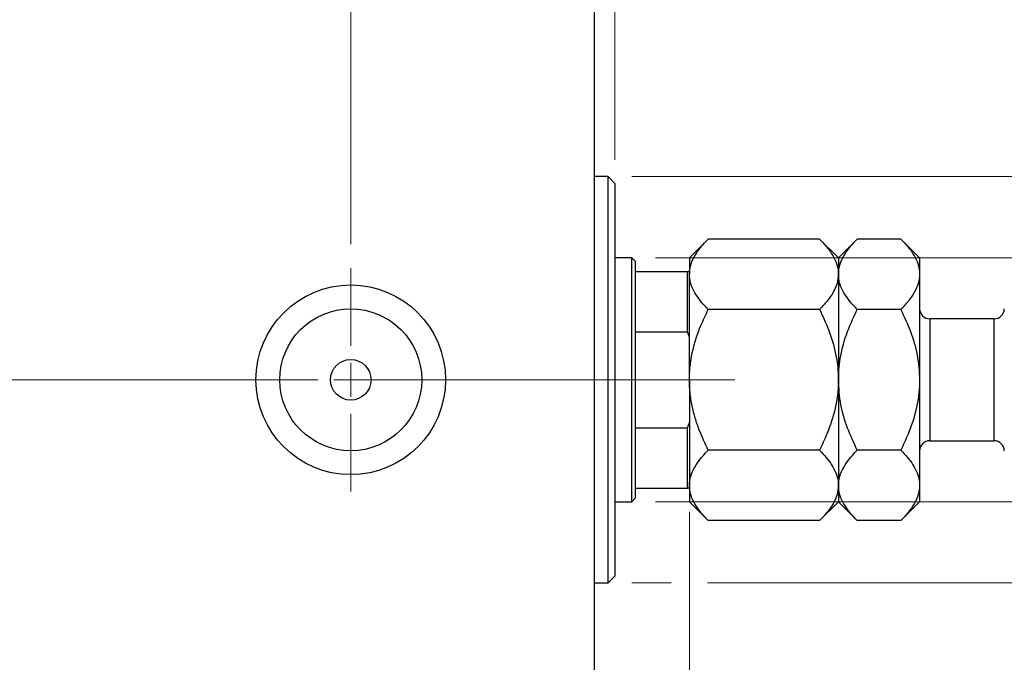
# Model space of a CAD drawing. Units: millimetres. Extents: x 15 to 415, y 5 to 292.
# Drawn here: x 265 to 307, y 146 to 173 of the extents above; entities that cross this region are included whole.
import ezdxf

# ---------------------------------------------------------------- set-up
doc = ezdxf.new("R2010")
doc.units = ezdxf.units.MM
doc.linetypes.add('CENTERX2', pattern=[20.32, 12.7, -2.54, 2.54, -2.54])
doc.styles.add('SLDTEXTSTYLE0', font='TXT', dxfattribs={"width": 0.75})
doc.dimstyles.new('SLDDIMSTYLE2', dxfattribs={"dimtxt": 3.5, "dimasz": 3.302, "dimexe": 0, "dimexo": 0.0625, "dimgap": 0.875, "dimtad": 1, "dimdec": 0, "dimlfac": 3.5, "dimrnd": 1e-09, "dimzin": 12, "dimdsep": 46, "dimtxsty": 'SLDTEXTSTYLE0', "dimsah": 1, "dimcen": 0.09, "dimadec": 0, "dimazin": 3, "dimtfac": 1, "dimtdec": 0, "dimtmove": 0, "dimatfit": 0, "dimfxl": 1, "dimfrac": 2, "dimtolj": 1, "dimtzin": 12, "dimarcsym": 0})
doc.dimstyles.new('SLDDIMSTYLE3', dxfattribs={"dimtxt": 3.5, "dimasz": 3.302, "dimexe": 0, "dimexo": 0.0625, "dimgap": 0.875, "dimtad": 1, "dimdec": 1, "dimlfac": 3.5, "dimrnd": 1e-09, "dimzin": 12, "dimdsep": 46, "dimtxsty": 'SLDTEXTSTYLE0', "dimsah": 1, "dimcen": 0.09, "dimadec": 0, "dimazin": 3, "dimtfac": 1, "dimtdec": 1, "dimtmove": 0, "dimatfit": 0, "dimfxl": 1, "dimfrac": 2, "dimtolj": 1, "dimtzin": 12, "dimarcsym": 0})

# ---------------------------------------------------------------- blocks, each defined once
blk = doc.blocks.new('_D_7')
at = {"color": 7, "linetype": 'Continuous', "lineweight": 0}
for p, q in [((293.654, 152.256), (293.654, 130.595)), ((289.654, 141.113), (289.654, 130.595)), ((289.654, 131.595), (283.304, 131.595)), ((293.654, 131.595), (289.654, 131.595)), ((293.654, 131.595), (300.837, 131.595))]:
    blk.add_line(p, q, dxfattribs=at)
at = {"color": 7, "linetype": 'Continuous', "lineweight": 18}
for points in [[(289.654, 131.595), (286.352, 132.103), (286.352, 131.087)], [(293.654, 131.595), (296.956, 131.087), (296.956, 132.103)]]:
    blk.add_solid(points, dxfattribs=at)
at = {"color": 7, "linetype": 'Continuous', "lineweight": 18, "insert": (295.665, 136.106), "char_height": 3.5, "attachment_point": 1, "style": 'SLDTEXTSTYLE0'}
blk.add_mtext('14', dxfattribs=at)
blk = doc.blocks.new('_D_8')
at = {"color": 7, "linetype": 'Continuous', "lineweight": 0}
for p, q in [((289.654, 174.542), (289.654, 185.06)), ((290.511, 167.113), (290.511, 185.06)), ((289.654, 184.06), (283.304, 184.06)), ((290.511, 184.06), (289.654, 184.06)), ((290.511, 184.06), (294.76, 184.06))]:
    blk.add_line(p, q, dxfattribs=at)
at = {"color": 7, "linetype": 'Continuous', "lineweight": 18}
for points in [[(289.654, 184.06), (286.352, 184.568), (286.352, 183.552)], [(290.511, 184.06), (293.813, 183.552), (293.813, 184.568)]]:
    blk.add_solid(points, dxfattribs=at)
at = {"color": 7, "linetype": 'Continuous', "lineweight": 18, "insert": (292.174, 188.572), "char_height": 3.5, "attachment_point": 1, "style": 'SLDTEXTSTYLE0'}
blk.add_mtext('3', dxfattribs=at)
blk = doc.blocks.new('_D_9')
at = {"color": 7, "linetype": 'Continuous', "lineweight": 0}
for p, q in [((320.511, 162.97), (320.511, 169.32)), ((292.226, 162.97), (321.511, 162.97)), ((320.511, 152.685), (320.511, 162.97)), ((292.226, 152.685), (321.511, 152.685)), ((320.511, 152.685), (320.511, 146.335))]:
    blk.add_line(p, q, dxfattribs=at)
at = {"color": 7, "linetype": 'Continuous', "lineweight": 18}
for points in [[(320.511, 162.97), (321.019, 166.272), (320.003, 166.272)], [(320.511, 152.685), (320.003, 149.383), (321.019, 149.383)]]:
    blk.add_solid(points, dxfattribs=at)
at = {"color": 7, "linetype": 'Continuous', "lineweight": 18, "char_height": 3.5, "attachment_point": 1, "rotation": 90, "style": 'SLDTEXTSTYLE0'}
for s, insert in [('36', (315.946, 157.295)), ('%%c', (316, 152.016))]:
    blk.add_mtext(s, dxfattribs=dict(at, insert=insert))
blk = doc.blocks.new('_D_10')
at = {"color": 7, "linetype": 'Continuous', "lineweight": 0}
for p, q in [((329.187, 166.399), (329.187, 172.749)), ((291.226, 166.399), (319.749, 166.399)), ((321.273, 166.399), (330.187, 166.399)), ((329.187, 166.399), (329.187, 149.256)), ((291.226, 149.256), (292.892, 149.256)), ((294.416, 149.256), (319.749, 149.256)), ((321.273, 149.256), (330.187, 149.256)), ((329.187, 149.256), (329.187, 142.906))]:
    blk.add_line(p, q, dxfattribs=at)
at = {"color": 7, "linetype": 'Continuous', "lineweight": 18}
for points in [[(329.187, 166.399), (329.695, 169.701), (328.679, 169.701)], [(329.187, 149.256), (328.679, 145.954), (329.695, 145.954)]]:
    blk.add_solid(points, dxfattribs=at)
at = {"color": 7, "linetype": 'Continuous', "lineweight": 18, "char_height": 3.5, "attachment_point": 1, "rotation": 90, "style": 'SLDTEXTSTYLE0'}
for s, insert in [('60', (324.622, 157.88)), ('%%c', (324.676, 152.602))]:
    blk.add_mtext(s, dxfattribs=dict(at, insert=insert))
blk = doc.blocks.new('_D_12')
at = {"color": 7, "linetype": 'Continuous', "lineweight": 0}
for p, q in [((279.369, 163.542), (279.369, 191.06)), ((289.654, 174.542), (289.654, 191.06)), ((279.369, 190.06), (273.019, 190.06)), ((279.369, 190.06), (289.654, 190.06)), ((289.654, 190.06), (296.004, 190.06))]:
    blk.add_line(p, q, dxfattribs=at)
at = {"color": 7, "linetype": 'Continuous', "lineweight": 18}
for points in [[(279.369, 190.06), (276.067, 190.568), (276.067, 189.552)], [(289.654, 190.06), (292.956, 189.552), (292.956, 190.568)]]:
    blk.add_solid(points, dxfattribs=at)
at = {"color": 7, "linetype": 'Continuous', "lineweight": 18, "insert": (279.986, 194.572), "char_height": 3.5, "attachment_point": 1, "style": 'SLDTEXTSTYLE0'}
blk.add_mtext('36,0', dxfattribs=at)
blk = doc.blocks.new('SW_CENTERMARKSYMBOL_5')
at = {"color": 0, "linetype": 'Continuous', "lineweight": 18}
for p, q in [((0, 1.429), (0, 4.714)), ((0, 0), (0, 0.714)), ((-1.429, 0), (-4.714, 0)), ((0, 0), (-0.714, 0)), ((0, 0), (0, -0.714)), ((0, 0), (0.714, 0)), ((1.429, 0), (4.714, 0)), ((0, -1.429), (0, -4.714))]:
    blk.add_line(p, q, dxfattribs=at)

msp = doc.modelspace()

# ---------------------------------------------------------------- linework, layer by layer
at = {"color": 7, "linetype": 'Continuous', "lineweight": 25}
for p, q in [((289.6543, 142.2559), (289.6543, 173.3988)), ((290.2257, 166.3988), (289.6543, 166.3988)), ((290.5114, 166.1131), (290.2257, 166.3988)), ((290.2257, 149.2559), (290.2257, 166.3988)), ((290.5114, 166.1131), (290.5114, 149.5417)), ((294.4499, 163.7658), (293.6543, 162.9702)), ((299.1444, 163.7658), (294.4499, 163.7658)), ((299.94, 162.9702), (299.1444, 163.7658)), ((300.7356, 163.7658), (299.94, 162.9702)), ((302.573, 163.7658), (300.7356, 163.7658)), ((303.3686, 162.9702), (302.573, 163.7658)), ((291.2257, 162.9702), (290.5114, 162.9702)), ((291.3686, 162.8274), (291.2257, 162.9702)), ((291.2257, 152.6845), (291.2257, 162.9702)), ((293.6543, 162.9702), (293.6543, 162.2812)), ((299.94, 162.9702), (299.94, 162.2812)), ((303.3686, 162.9702), (303.3686, 162.2812)), ((291.3686, 162.8274), (291.3686, 162.3988)), ((291.3686, 162.3988), (291.3686, 159.8527)), ((291.3686, 162.3988), (293.5686, 162.3988)), ((293.5686, 159.8527), (293.5686, 162.3988)), ((293.5686, 162.3988), (293.6543, 162.3988)), ((293.6543, 157.8274), (293.6543, 162.2812)), ((299.94, 162.2812), (299.94, 157.8274)), ((303.3686, 162.2812), (303.3686, 157.8274)), ((299.1444, 160.7966), (294.4499, 160.7966)), ((302.573, 160.7966), (300.7356, 160.7966)), ((306.5114, 160.3988), (303.7971, 160.3988)), ((291.3686, 159.8527), (291.3686, 155.802)), ((291.3686, 159.8527), (293.5686, 159.8527)), ((293.6543, 159.6308), (293.5686, 159.8527)), ((293.6543, 157.8274), (293.6543, 153.3735)), ((299.94, 157.8274), (299.94, 153.3735)), ((303.3686, 157.8274), (303.3686, 153.3735)), ((291.3686, 155.802), (291.3686, 153.2559)), ((291.3686, 155.802), (293.5686, 155.802)), ((293.5686, 155.802), (293.6543, 156.024)), ((293.5686, 153.2559), (293.5686, 155.802)), ((303.7971, 155.2559), (306.5114, 155.2559)), ((299.1444, 154.8581), (294.4499, 154.8581)), ((302.573, 154.8581), (300.7356, 154.8581)), ((293.6543, 153.3735), (293.6543, 152.6845)), ((299.94, 153.3735), (299.94, 152.6845)), ((303.3686, 153.3735), (303.3686, 152.6845)), ((291.3686, 153.2559), (291.3686, 152.8274)), ((291.3686, 153.2559), (293.5686, 153.2559)), ((293.6543, 153.2559), (293.5686, 153.2559)), ((290.5114, 152.6845), (291.2257, 152.6845)), ((291.2257, 152.6845), (291.3686, 152.8274)), ((293.6543, 152.6845), (294.4499, 151.8889)), ((299.1444, 151.8889), (299.94, 152.6845)), ((299.94, 152.6845), (300.7356, 151.8889)), ((302.573, 151.8889), (303.3686, 152.6845)), ((299.1444, 151.8889), (294.4499, 151.8889)), ((302.573, 151.8889), (300.7356, 151.8889)), ((290.2257, 149.2559), (290.5114, 149.5417)), ((289.6543, 149.2559), (290.2257, 149.2559))]:
    msp.add_line(p, q, dxfattribs=at)
at = {"color": 8, "linetype": 'Continuous', "lineweight": 25}
for p, q in [((303.7971, 160.3988), (303.7971, 155.2559)), ((306.5114, 155.2559), (306.5114, 160.3988))]:
    msp.add_line(p, q, dxfattribs=at)
at = {"color": 7, "linetype": 'CENTERX2', "lineweight": 18}
for p, q in [((243.94, 157.8274), (291.6543, 157.8274)), ((293.2257, 157.8274), (266.5114, 157.8274)), ((289.3686, 157.8274), (295.5686, 157.8274))]:
    msp.add_line(p, q, dxfattribs=at)
at = {"color": 7, "linetype": 'Continuous', "lineweight": 25}
for radius in [4, 2.9943, 0.8571]:
    msp.add_circle((279.3686, 157.8274), radius, dxfattribs=at)
for centre, start, end in [((303.7971, 160.8274), 180, 270), ((306.5114, 160.8274), 270, 0), ((303.7971, 154.8274), 90, 180), ((306.5114, 154.8274), 0, 90)]:
    msp.add_arc(centre, 0.4286, start, end, dxfattribs=at)
for points, knots in [([(293.6543, 162.2812), (293.6571, 162.3456), (293.6627, 162.4747), (293.7079, 162.6684), (293.7791, 162.8617), (293.8759, 163.0512), (294.0329, 163.2968), (294.225, 163.5349), (294.3935, 163.7079), (294.4499, 163.7658)], [0, 0, 0, 0, 0.1244831, 0.2496534, 0.3767792, 0.5044832, 0.6276478, 0.8754403, 1, 1, 1, 1]), ([(299.1444, 163.7658), (299.2406, 163.6653), (299.4335, 163.4637), (299.6684, 163.1458), (299.8445, 162.8136), (299.9294, 162.522), (299.9373, 162.3434), (299.94, 162.2812)], [0, 0, 0, 0, 0.2155177, 0.4322276, 0.6544598, 0.8796912, 1, 1, 1, 1]), ([(299.94, 162.2812), (299.9513, 162.4103), (299.9743, 162.6712), (300.1516, 163.0509), (300.4048, 163.4181), (300.625, 163.6496), (300.7356, 163.7658)], [0, 0, 0, 0, 0.2495776, 0.5043634, 0.7510466, 1, 1, 1, 1]), ([(302.573, 163.7658), (302.6691, 163.6653), (302.862, 163.4637), (303.0969, 163.1458), (303.273, 162.8136), (303.358, 162.522), (303.3658, 162.3434), (303.3686, 162.2812)], [0, 0, 0, 0, 0.2155177, 0.4322276, 0.6544598, 0.8796912, 1, 1, 1, 1]), ([(294.4499, 160.7966), (294.3537, 160.8971), (294.1608, 161.0987), (293.9259, 161.4166), (293.7498, 161.7489), (293.6648, 162.0404), (293.657, 162.219), (293.6543, 162.2812)], [0, 0, 0, 0, 0.2155177, 0.4322276, 0.6544598, 0.8796912, 1, 1, 1, 1]), ([(299.94, 162.2812), (299.9287, 162.1521), (299.9057, 161.8912), (299.7284, 161.5115), (299.4752, 161.1443), (299.255, 160.9129), (299.1444, 160.7966)], [0, 0, 0, 0, 0.2495776, 0.5043634, 0.7510466, 1, 1, 1, 1]), ([(300.7356, 160.7966), (300.6394, 160.8971), (300.4465, 161.0987), (300.2116, 161.4166), (300.0355, 161.7489), (299.9506, 162.0404), (299.9427, 162.219), (299.94, 162.2812)], [0, 0, 0, 0, 0.2155177, 0.4322276, 0.6544598, 0.8796912, 1, 1, 1, 1]), ([(303.3686, 162.2812), (303.3572, 162.1521), (303.3343, 161.8912), (303.157, 161.5115), (302.9038, 161.1443), (302.6836, 160.9129), (302.573, 160.7966)], [0, 0, 0, 0, 0.2495776, 0.5043634, 0.7510466, 1, 1, 1, 1]), ([(293.6543, 157.8274), (293.6544, 157.857), (293.6556, 158.0722), (293.6854, 158.4728), (293.8173, 159.2181), (294.0717, 160.0012), (294.3435, 160.5727), (294.4499, 160.7966)], [0, 0, 0, 0, 0.0286795, 0.2082086, 0.3877855, 0.7602, 1, 1, 1, 1]), ([(299.1444, 160.7966), (299.2766, 160.5157), (299.5604, 159.9127), (299.8039, 159.095), (299.9227, 158.3799), (299.9342, 158.0122), (299.94, 157.8274)], [0, 0, 0, 0, 0.3001017, 0.6443786, 0.8212669, 1, 1, 1, 1]), ([(299.94, 157.8274), (299.9404, 157.8726), (299.9422, 158.1), (299.9762, 158.5093), (300.1096, 159.2397), (300.3617, 160.0104), (300.6297, 160.5739), (300.7356, 160.7966)], [0, 0, 0, 0, 0.04376961, 0.22005704, 0.39639083, 0.76144893, 1, 1, 1, 1]), ([(302.573, 160.7966), (302.716, 160.4891), (303.0031, 159.8716), (303.3039, 158.8744), (303.3468, 158.1798), (303.3686, 157.8274)], [0, 0, 0, 0, 0.3282524, 0.6591938, 1, 1, 1, 1]), ([(294.4499, 154.8581), (294.3175, 155.139), (294.1095, 155.5805), (293.8948, 156.2122), (293.7611, 156.7347), (293.6716, 157.2749), (293.6601, 157.6426), (293.6543, 157.8274)], [0, 0, 0, 0, 0.3000204, 0.4717336, 0.6444749, 0.8213153, 1, 1, 1, 1]), ([(299.94, 157.8274), (299.9398, 157.7977), (299.9387, 157.5826), (299.9089, 157.1819), (299.777, 156.4366), (299.5226, 155.6535), (299.2508, 155.082), (299.1444, 154.8581)], [0, 0, 0, 0, 0.0286795, 0.2082086, 0.3877855, 0.7602, 1, 1, 1, 1]), ([(300.7356, 154.8581), (300.5926, 155.1656), (300.3055, 155.7832), (300.0047, 156.7803), (299.9618, 157.475), (299.94, 157.8274)], [0, 0, 0, 0, 0.3282524, 0.6591938, 1, 1, 1, 1]), ([(303.3686, 157.8274), (303.3682, 157.7821), (303.3663, 157.5547), (303.3324, 157.1454), (303.199, 156.415), (302.9469, 155.6443), (302.6789, 155.0808), (302.573, 154.8581)], [0, 0, 0, 0, 0.04376961, 0.22005704, 0.39639083, 0.76144893, 1, 1, 1, 1]), ([(293.6543, 153.3735), (293.6656, 153.5026), (293.6886, 153.7635), (293.8659, 154.1432), (294.119, 154.5104), (294.3393, 154.7419), (294.4499, 154.8581)], [0, 0, 0, 0, 0.2495776, 0.5043634, 0.7510466, 1, 1, 1, 1]), ([(299.1444, 154.8581), (299.2406, 154.7576), (299.4335, 154.556), (299.6684, 154.2381), (299.8445, 153.9059), (299.9294, 153.6143), (299.9373, 153.4357), (299.94, 153.3735)], [0, 0, 0, 0, 0.2155177, 0.4322276, 0.6544598, 0.8796912, 1, 1, 1, 1]), ([(299.94, 153.3735), (299.9513, 153.5026), (299.9743, 153.7635), (300.1516, 154.1432), (300.4048, 154.5104), (300.625, 154.7419), (300.7356, 154.8581)], [0, 0, 0, 0, 0.2495776, 0.5043634, 0.7510466, 1, 1, 1, 1]), ([(302.573, 154.8581), (302.6691, 154.7576), (302.862, 154.556), (303.0969, 154.2381), (303.273, 153.9059), (303.358, 153.6143), (303.3658, 153.4357), (303.3686, 153.3735)], [0, 0, 0, 0, 0.2155177, 0.4322276, 0.6544598, 0.8796912, 1, 1, 1, 1]), ([(294.4499, 151.8889), (294.3537, 151.9894), (294.1608, 152.191), (293.9262, 152.5089), (293.7489, 152.8412), (293.6763, 153.1018), (293.6563, 153.2802), (293.6549, 153.3424), (293.6543, 153.3735)], [0, 0, 0, 0, 0.2155135, 0.4322192, 0.654447, 0.879674, 0.9397979, 1, 1, 1, 1]), ([(299.94, 153.3735), (299.9287, 153.2444), (299.9057, 152.9835), (299.7284, 152.6038), (299.4752, 152.2366), (299.255, 152.0052), (299.1444, 151.8889)], [0, 0, 0, 0, 0.2495776, 0.5043634, 0.7510466, 1, 1, 1, 1]), ([(300.7356, 151.8889), (300.6394, 151.9894), (300.4465, 152.191), (300.2116, 152.5089), (300.0355, 152.8412), (299.9506, 153.1327), (299.9427, 153.3113), (299.94, 153.3735)], [0, 0, 0, 0, 0.2155177, 0.4322276, 0.6544598, 0.8796912, 1, 1, 1, 1]), ([(303.3686, 153.3735), (303.3572, 153.2444), (303.3343, 152.9835), (303.157, 152.6038), (302.9038, 152.2366), (302.6836, 152.0052), (302.573, 151.8889)], [0, 0, 0, 0, 0.2495776, 0.5043634, 0.7510466, 1, 1, 1, 1])]:
    msp.add_open_spline(points, degree=3, knots=knots, dxfattribs=at)

# ---------------------------------------------------------------- block references
at = {"color": 7, "linetype": 'Continuous', "lineweight": 0}
msp.add_blockref('SW_CENTERMARKSYMBOL_5', (279.3686, 157.8274), dxfattribs=at)

# ---------------------------------------------------------------- dimensions: what is measured, and where the dimension line sits
at = {"color": 7, "linetype": 'Continuous', "lineweight": 18}
for base, p1, p2, dimstyle, picture, middle in [((289.6543, 190.06), (279.3686, 162.5417), (289.6543, 173.5417), 'SLDDIMSTYLE3', '_D_12', (284.5114, 190.06)), ((289.6543, 184.06), (290.5114, 166.1131), (289.6543, 173.5417), 'SLDDIMSTYLE2', '_D_8', (293.4667, 184.06)), ((289.6543, 131.5947), (293.6543, 153.2559), (289.6543, 142.1131), 'SLDDIMSTYLE2', '_D_7', (298.2514, 131.5947))]:
    dim = msp.add_linear_dim(base=base, p1=p1, p2=p2, dimstyle=dimstyle, dxfattribs=at)
    dim.commit()
    dim.dimension.update_dxf_attribs({"geometry": picture, "text_midpoint": middle, "dimtype": 160})
for base, p1, p2, picture, middle in [((329.1875, 149.2559), (290.2257, 166.3988), (290.2257, 149.2559), '_D_10', (329.1875, 157.8274)), ((320.5114, 162.9702), (291.2257, 152.6845), (291.2257, 162.9702), '_D_9', (320.5114, 157.2416))]:
    dim = msp.add_linear_dim(base=base, p1=p1, p2=p2, angle=90, text='%%c<>', dimstyle='SLDDIMSTYLE2', dxfattribs=at)
    dim.commit()
    dim.dimension.update_dxf_attribs({"geometry": picture, "text_midpoint": middle, "dimtype": 160})

doc.saveas('drawing.dxf')
